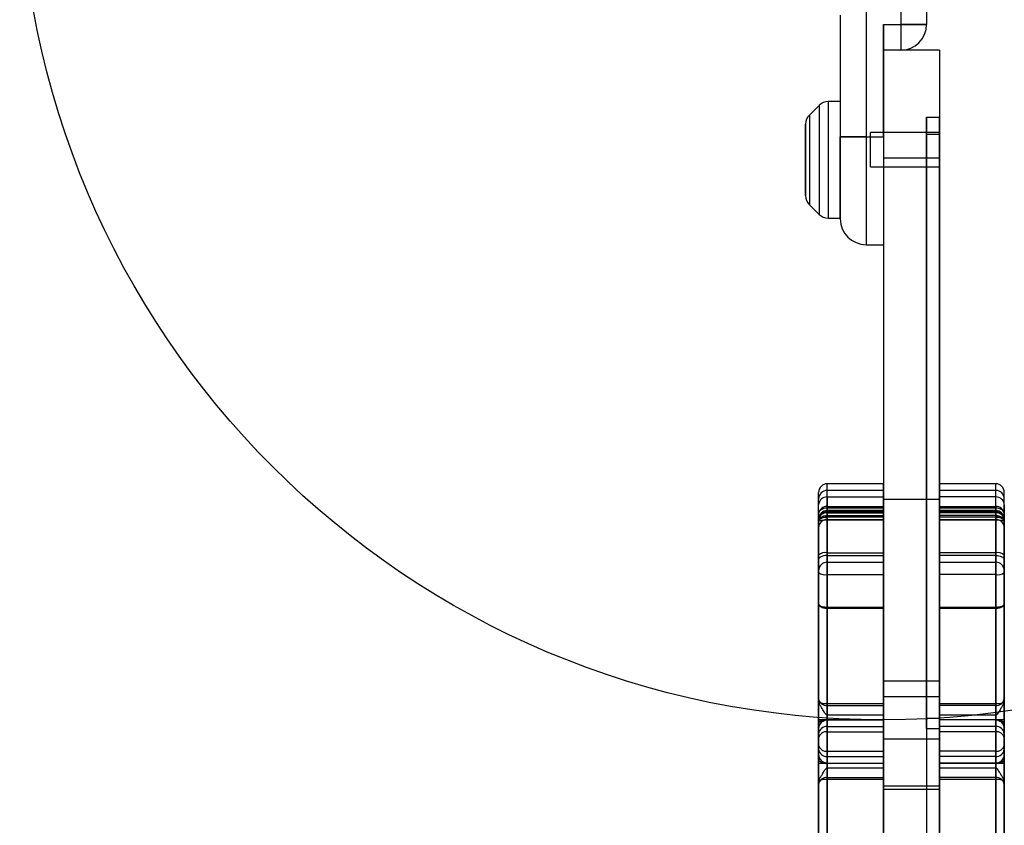
# Model space of a CAD drawing. Units: millimetres. Extents: x 18111 to 23332, y 36865 to 41065.
# Drawn here: x 21604 to 21832, y 39236 to 39422 of the extents above; entities that cross this region are included whole.
import ezdxf

# ---------------------------------------------------------------- set-up
doc = ezdxf.new("R2010")
doc.units = ezdxf.units.MM
doc.header["$LTSCALE"] = 200
doc.layers.add('OTWORY_MONTAŻOWE', color=1, linetype='Continuous')

msp = doc.modelspace()

# ---------------------------------------------------------------- linework, layer by layer
at = {"color": 7, "linetype": 'Continuous', "lineweight": 25}
for p, q in [((21799.8, 39439.07), (21799.8, 39395.2)), ((21807.8, 39439.07), (21807.8, 39421.2)), ((21813.8, 39434.58), (21813.8, 39421.2)), ((21793.8, 39423.37), (21793.8, 39395.2)), ((21803.8, 39421.2), (21807.8, 39421.2)), ((21803.8, 39415.2), (21803.8, 39421.2)), ((21803.8, 39421.2), (21803.8, 39415.2)), ((21803.8, 39395.2), (21803.8, 39421.2)), ((21803.8, 39415.2), (21803.8, 39421.2)), ((21803.8, 39421.2), (21803.8, 39415.2)), ((21807.8, 39421.2), (21813.8, 39421.2)), ((21807.8, 39421.2), (21807.8, 39415.2)), ((21813.8, 39421.2), (21807.8, 39421.2)), ((21807.8, 39421.2), (21807.8, 39415.2)), ((21807.8, 39421.2), (21813.8, 39421.2)), ((21807.8, 39421.2), (21807.8, 39415.2)), ((21813.8, 39421.2), (21807.8, 39421.2)), ((21807.8, 39421.2), (21807.8, 39415.2)), ((21816.8, 39415.2), (21803.8, 39415.2)), ((21803.8, 39415.2), (21803.8, 39390.2)), ((21803.8, 39415.2), (21803.8, 39244.08)), ((21807.8, 39415.2), (21803.8, 39415.2)), ((21816.8, 39415.2), (21816.8, 39390.2)), ((21816.8, 39415.2), (21816.8, 39244.08)), ((21793.8, 39403.34), (21791.04, 39403.34)), ((21793.8, 39403.34), (21791.04, 39403.34)), ((21791.04, 39403.34), (21791.04, 39376.34)), ((21791.04, 39403.34), (21791.04, 39376.34)), ((21793.8, 39403.33), (21793.8, 39376.35)), ((21793.8, 39403.33), (21793.8, 39376.35)), ((21788.92, 39402.46), (21786.68, 39400.22)), ((21788.92, 39402.46), (21786.68, 39400.22)), ((21788.92, 39402.46), (21788.92, 39377.22)), ((21788.92, 39402.46), (21788.92, 39377.22)), ((21786.68, 39400.22), (21786.68, 39379.47)), ((21786.68, 39400.22), (21786.68, 39379.47)), ((21813.8, 39258.19), (21813.8, 39399.72)), ((21813.8, 39399.72), (21816.8, 39399.72)), ((21813.8, 39399.72), (21813.8, 39224.71)), ((21816.8, 39399.72), (21816.8, 39224.71)), ((21816.8, 39258.19), (21816.8, 39399.72)), ((21803.8, 39396.2), (21800.8, 39396.2)), ((21803.8, 39396.2), (21800.8, 39396.2)), ((21800.8, 39388.2), (21800.8, 39396.2)), ((21800.8, 39388.2), (21800.8, 39396.2)), ((21816.8, 39396.2), (21803.8, 39396.2)), ((21813.8, 39396.2), (21803.8, 39396.2)), ((21803.8, 39396.2), (21803.8, 39388.24)), ((21803.8, 39396.2), (21803.8, 39388.24)), ((21813.8, 39395.72), (21813.8, 39396.2)), ((21816.8, 39396.2), (21816.8, 39388.24)), ((21799.8, 39395.2), (21793.8, 39395.2)), ((21793.8, 39395.2), (21799.8, 39395.2)), ((21799.8, 39395.2), (21793.8, 39395.2)), ((21793.8, 39395.2), (21799.8, 39395.2)), ((21799.8, 39395.2), (21799.8, 39370.2)), ((21799.8, 39395.2), (21803.8, 39395.2)), ((21799.8, 39395.2), (21799.8, 39370.2)), ((21803.8, 39395.2), (21803.8, 39370.2)), ((21803.8, 39395.2), (21803.8, 39370.2)), ((21816.8, 39395.72), (21813.8, 39395.72)), ((21813.8, 39395.72), (21813.8, 39226.71)), ((21813.8, 39260.59), (21813.8, 39395.72)), ((21816.8, 39395.72), (21816.8, 39388.24)), ((21816.8, 39260.59), (21816.8, 39395.72)), ((21816.8, 39395.72), (21816.8, 39226.71)), ((21816.8, 39390.2), (21803.8, 39390.2)), ((21803.8, 39390.2), (21803.8, 39311.21)), ((21816.8, 39390.2), (21816.8, 39311.21)), ((21800.8, 39388.2), (21803.8, 39388.2)), ((21800.8, 39388.2), (21803.8, 39388.2)), ((21803.8, 39388.2), (21816.8, 39388.2)), ((21803.8, 39388.2), (21816.8, 39388.2)), ((21786.68, 39379.46), (21788.92, 39377.22)), ((21786.68, 39379.46), (21788.92, 39377.22)), ((21791.04, 39376.34), (21793.8, 39376.34)), ((21791.04, 39376.34), (21793.8, 39376.34)), ((21799.8, 39370.2), (21803.8, 39370.2)), ((21799.8, 39370.2), (21803.8, 39370.2)), ((21803.8, 39314.85), (21790.8, 39314.85)), ((21790.8, 39307.15), (21790.8, 39314.85)), ((21803.8, 39307.15), (21803.8, 39314.85)), ((21829.8, 39314.85), (21816.8, 39314.85)), ((21816.8, 39307.15), (21816.8, 39314.85)), ((21829.8, 39307.15), (21829.8, 39314.85)), ((21788.8, 39306.25), (21788.8, 39312.84)), ((21803.8, 39313.32), (21790.8, 39313.32)), ((21790.8, 39309.58), (21790.8, 39313.32)), ((21790.8, 39311.82), (21790.8, 39286.24)), ((21790.8, 39311.82), (21803.8, 39311.82)), ((21803.8, 39309.58), (21803.8, 39313.32)), ((21803.8, 39311.82), (21803.8, 39286.24)), ((21829.8, 39313.32), (21816.8, 39313.32)), ((21816.8, 39309.58), (21816.8, 39313.32)), ((21816.8, 39286.24), (21816.8, 39311.82)), ((21829.8, 39311.82), (21816.8, 39311.82)), ((21829.8, 39309.58), (21829.8, 39313.32)), ((21829.8, 39286.24), (21829.8, 39311.82)), ((21831.8, 39306.25), (21831.8, 39312.84)), ((21788.8, 39307.94), (21788.8, 39311.32)), ((21788.8, 39287.05), (21788.8, 39309.97)), ((21790.8, 39309.58), (21803.8, 39309.58)), ((21790.8, 39309.24), (21790.8, 39309.58)), ((21816.8, 39311.21), (21803.8, 39311.21)), ((21803.8, 39244.08), (21803.8, 39311.21)), ((21803.8, 39309.58), (21803.8, 39309.24)), ((21816.8, 39244.08), (21816.8, 39311.21)), ((21816.8, 39309.58), (21829.8, 39309.58)), ((21816.8, 39309.24), (21816.8, 39309.58)), ((21829.8, 39309.58), (21829.8, 39309.24)), ((21831.8, 39307.94), (21831.8, 39311.32)), ((21831.8, 39309.97), (21831.8, 39287.05)), ((21788.8, 39307.94), (21788.8, 39297.3)), ((21790.8, 39298.26), (21790.8, 39309.24)), ((21803.8, 39309.24), (21790.8, 39309.24)), ((21803.8, 39308.64), (21790.8, 39308.64)), ((21790.8, 39307.53), (21790.8, 39308.64)), ((21790.8, 39308.45), (21803.8, 39308.45)), ((21790.8, 39307.1), (21790.8, 39308.45)), ((21790.8, 39308.16), (21790.8, 39306.62)), ((21790.8, 39308.16), (21803.8, 39308.16)), ((21790.8, 39293.84), (21790.8, 39307.53)), ((21790.8, 39307.53), (21803.8, 39307.53)), ((21803.8, 39298.26), (21803.8, 39309.24)), ((21803.8, 39307.53), (21803.8, 39308.64)), ((21803.8, 39308.45), (21803.8, 39307.1)), ((21803.8, 39308.16), (21803.8, 39306.62)), ((21803.8, 39293.84), (21803.8, 39307.53)), ((21829.8, 39309.24), (21816.8, 39309.24)), ((21816.8, 39309.24), (21816.8, 39298.26)), ((21829.8, 39308.64), (21816.8, 39308.64)), ((21816.8, 39307.53), (21816.8, 39308.64)), ((21816.8, 39308.45), (21829.8, 39308.45)), ((21816.8, 39307.1), (21816.8, 39308.45)), ((21816.8, 39308.16), (21816.8, 39306.62)), ((21829.8, 39308.16), (21816.8, 39308.16)), ((21829.8, 39307.53), (21816.8, 39307.53)), ((21816.8, 39307.53), (21816.8, 39293.84)), ((21829.8, 39309.24), (21829.8, 39298.26)), ((21829.8, 39307.53), (21829.8, 39308.64)), ((21829.8, 39308.45), (21829.8, 39307.1)), ((21829.8, 39308.16), (21829.8, 39306.62)), ((21829.8, 39307.53), (21829.8, 39293.84)), ((21831.8, 39297.3), (21831.8, 39307.94)), ((21788.8, 39306.27), (21788.8, 39306.64)), ((21788.8, 39306.48), (21788.8, 39304.62)), ((21788.8, 39306.27), (21788.8, 39294.3)), ((21788.8, 39298.38), (21788.8, 39306.25)), ((21803.8, 39307.15), (21790.8, 39307.15)), ((21790.8, 39307.15), (21790.8, 39306.49)), ((21803.8, 39307.1), (21790.8, 39307.1)), ((21790.8, 39306.62), (21803.8, 39306.62)), ((21790.8, 39306.49), (21790.8, 39298.91)), ((21790.8, 39306.49), (21803.8, 39306.49)), ((21803.8, 39306.49), (21803.8, 39307.15)), ((21803.8, 39306.49), (21803.8, 39298.91)), ((21829.8, 39307.15), (21816.8, 39307.15)), ((21816.8, 39307.15), (21816.8, 39306.49)), ((21829.8, 39307.1), (21816.8, 39307.1)), ((21816.8, 39306.62), (21829.8, 39306.62)), ((21816.8, 39306.49), (21829.8, 39306.49)), ((21816.8, 39298.91), (21816.8, 39306.49)), ((21829.8, 39306.49), (21829.8, 39307.15)), ((21829.8, 39298.91), (21829.8, 39306.49)), ((21831.8, 39306.27), (21831.8, 39306.64)), ((21831.8, 39306.48), (21831.8, 39304.62)), ((21831.8, 39294.3), (21831.8, 39306.27)), ((21831.8, 39306.25), (21831.8, 39298.38)), ((21788.8, 39298.38), (21788.8, 39294.71)), ((21790.8, 39298.91), (21790.8, 39296.71)), ((21790.8, 39298.91), (21803.8, 39298.91)), ((21790.8, 39298.26), (21803.8, 39298.26)), ((21803.8, 39298.91), (21803.8, 39296.71)), ((21816.8, 39298.91), (21816.8, 39296.71)), ((21829.8, 39298.91), (21816.8, 39298.91)), ((21829.8, 39298.26), (21816.8, 39298.26)), ((21829.8, 39298.91), (21829.8, 39296.71)), ((21831.8, 39298.38), (21831.8, 39294.71)), ((21790.8, 39296.71), (21803.8, 39296.71)), ((21816.8, 39296.71), (21829.8, 39296.71)), ((21788.8, 39294.3), (21788.8, 39264.76)), ((21790.8, 39264.01), (21790.8, 39293.84)), ((21790.8, 39293.84), (21803.8, 39293.84)), ((21803.8, 39264.01), (21803.8, 39293.84)), ((21816.8, 39293.84), (21816.8, 39264.01)), ((21829.8, 39293.84), (21816.8, 39293.84)), ((21829.8, 39293.84), (21829.8, 39264.01)), ((21831.8, 39264.76), (21831.8, 39294.3)), ((21788.8, 39265.12), (21788.8, 39287.05)), ((21831.8, 39287.05), (21831.8, 39265.12)), ((21803.8, 39286.24), (21790.8, 39286.24)), ((21790.8, 39286.24), (21790.8, 39286.05)), ((21790.8, 39286.05), (21790.8, 39263.52)), ((21790.8, 39286.05), (21803.8, 39286.05)), ((21803.8, 39286.05), (21803.8, 39286.24)), ((21803.8, 39286.05), (21803.8, 39263.52)), ((21829.8, 39286.24), (21816.8, 39286.24)), ((21816.8, 39286.24), (21816.8, 39286.05)), ((21816.8, 39286.05), (21829.8, 39286.05)), ((21816.8, 39263.52), (21816.8, 39286.05)), ((21829.8, 39286.05), (21829.8, 39286.24)), ((21829.8, 39263.52), (21829.8, 39286.05)), ((21816.8, 39269.2), (21803.8, 39269.2)), ((21803.8, 39244.83), (21803.8, 39269.16)), ((21816.8, 39244.83), (21816.8, 39269.16)), ((21788.8, 39256.99), (21788.8, 39265.12)), ((21788.8, 39264.76), (21788.8, 39259.27)), ((21790.8, 39264.01), (21803.8, 39264.01)), ((21790.8, 39261.33), (21790.8, 39264.01)), ((21803.8, 39255.77), (21803.8, 39265.56)), ((21816.8, 39265.56), (21803.8, 39265.56)), ((21803.8, 39264.01), (21803.8, 39261.33)), ((21816.8, 39255.77), (21816.8, 39265.56)), ((21816.8, 39264.01), (21829.8, 39264.01)), ((21816.8, 39261.33), (21816.8, 39264.01)), ((21829.8, 39264.01), (21829.8, 39261.33)), ((21831.8, 39265.12), (21831.8, 39256.99)), ((21831.8, 39259.27), (21831.8, 39264.76)), ((21790.8, 39263.52), (21790.8, 39258.64)), ((21790.8, 39263.52), (21803.8, 39263.52)), ((21803.8, 39263.52), (21803.8, 39258.64)), ((21829.8, 39263.52), (21816.8, 39263.52)), ((21816.8, 39258.64), (21816.8, 39263.52)), ((21829.8, 39258.64), (21829.8, 39263.52)), ((21803.8, 39260.2), (21788.8, 39260.2)), ((21803.8, 39260.2), (21788.8, 39260.2)), ((21788.8, 39260.19), (21788.8, 39260.2)), ((21788.8, 39260.2), (21788.8, 39250.2)), ((21788.8, 39260.19), (21803.8, 39260.19)), ((21790.8, 39260.2), (21790.8, 39261.33)), ((21803.8, 39261.33), (21790.8, 39261.33)), ((21790.8, 39260.2), (21803.8, 39260.2)), ((21790.8, 39250.2), (21790.8, 39260.19)), ((21790.8, 39260.19), (21803.8, 39260.19)), ((21803.8, 39260.19), (21790.8, 39260.19)), ((21790.8, 39260.19), (21790.8, 39260.19)), ((21803.8, 39260.2), (21803.8, 39261.33)), ((21803.8, 39260.19), (21803.8, 39260.2)), ((21803.8, 39260.19), (21803.8, 39260.2)), ((21803.8, 39260.2), (21803.8, 39250.2)), ((21803.8, 39250.2), (21803.8, 39260.19)), ((21803.8, 39260.19), (21803.8, 39260.19)), ((21813.8, 39260.59), (21813.8, 39258.19)), ((21813.8, 39260.59), (21816.8, 39260.59)), ((21829.8, 39261.33), (21816.8, 39261.33)), ((21816.8, 39261.33), (21816.8, 39260.2)), ((21816.8, 39260.59), (21816.8, 39258.19)), ((21831.8, 39260.2), (21816.8, 39260.2)), ((21829.8, 39260.2), (21816.8, 39260.2)), ((21816.8, 39250.2), (21816.8, 39260.2)), ((21816.8, 39260.2), (21816.8, 39260.19)), ((21829.8, 39260.19), (21816.8, 39260.19)), ((21829.8, 39260.19), (21816.8, 39260.19)), ((21816.8, 39260.19), (21816.8, 39250.2)), ((21816.8, 39260.19), (21816.8, 39260.19)), ((21829.8, 39261.33), (21829.8, 39260.2)), ((21829.8, 39260.19), (21829.8, 39250.2)), ((21829.8, 39260.19), (21829.8, 39260.19)), ((21831.8, 39250.2), (21831.8, 39260.2)), ((21788.8, 39258.19), (21788.8, 39259.27)), ((21788.8, 39258.19), (21788.8, 39252.2)), ((21790.8, 39258.64), (21790.8, 39257.44)), ((21790.8, 39258.64), (21803.8, 39258.64)), ((21790.8, 39257.44), (21790.8, 39252.96)), ((21790.8, 39257.44), (21803.8, 39257.44)), ((21803.8, 39258.64), (21803.8, 39257.44)), ((21803.8, 39257.44), (21803.8, 39252.96)), ((21813.8, 39258.19), (21816.8, 39258.19)), ((21829.8, 39258.64), (21816.8, 39258.64)), ((21816.8, 39257.44), (21816.8, 39258.64)), ((21829.8, 39257.44), (21816.8, 39257.44)), ((21816.8, 39252.96), (21816.8, 39257.44)), ((21829.8, 39257.44), (21829.8, 39258.64)), ((21829.8, 39252.96), (21829.8, 39257.44)), ((21831.8, 39259.27), (21831.8, 39258.19)), ((21831.8, 39252.2), (21831.8, 39258.19)), ((21788.8, 39256.05), (21788.8, 39256.99)), ((21788.8, 39254.34), (21788.8, 39256.05)), ((21816.8, 39255.77), (21803.8, 39255.77)), ((21803.8, 39255.77), (21803.8, 39195.78)), ((21816.8, 39255.77), (21816.8, 39195.78)), ((21831.8, 39256.99), (21831.8, 39256.05)), ((21831.8, 39256.05), (21831.8, 39254.34)), ((21788.8, 39253.4), (21788.8, 39254.34)), ((21788.8, 39245.27), (21788.8, 39253.4)), ((21790.8, 39252.96), (21790.8, 39251.75)), ((21790.8, 39252.96), (21803.8, 39252.96)), ((21803.8, 39252.96), (21803.8, 39251.75)), ((21829.8, 39252.96), (21816.8, 39252.96)), ((21816.8, 39251.75), (21816.8, 39252.96)), ((21829.8, 39251.75), (21829.8, 39252.96)), ((21831.8, 39254.34), (21831.8, 39253.4)), ((21831.8, 39253.4), (21831.8, 39245.27)), ((21788.8, 39251.12), (21788.8, 39252.2)), ((21788.8, 39251.12), (21788.8, 39245.64)), ((21790.8, 39251.75), (21790.8, 39246.87)), ((21790.8, 39251.75), (21803.8, 39251.75)), ((21790.8, 39250.2), (21803.8, 39250.2)), ((21790.8, 39250.2), (21790.8, 39250.2)), ((21803.8, 39251.75), (21803.8, 39246.87)), ((21803.8, 39250.2), (21803.8, 39250.2)), ((21829.8, 39251.75), (21816.8, 39251.75)), ((21816.8, 39246.87), (21816.8, 39251.75)), ((21816.8, 39250.2), (21829.8, 39250.2)), ((21816.8, 39250.2), (21816.8, 39250.2)), ((21829.8, 39246.87), (21829.8, 39251.75)), ((21829.8, 39250.2), (21829.8, 39250.2)), ((21831.8, 39252.2), (21831.8, 39251.12)), ((21831.8, 39245.64), (21831.8, 39251.12)), ((21788.8, 39250.2), (21803.8, 39250.2)), ((21790.8, 39250.2), (21803.8, 39250.2)), ((21790.8, 39249.07), (21790.8, 39250.19)), ((21790.8, 39250.19), (21803.8, 39250.19)), ((21790.8, 39249.07), (21803.8, 39249.07)), ((21790.8, 39246.38), (21790.8, 39249.07)), ((21803.8, 39250.19), (21803.8, 39250.2)), ((21803.8, 39249.07), (21803.8, 39250.19)), ((21803.8, 39249.07), (21803.8, 39246.38)), ((21816.8, 39250.2), (21831.8, 39250.2)), ((21829.8, 39250.2), (21816.8, 39250.2)), ((21816.8, 39250.2), (21816.8, 39250.19)), ((21831.8, 39250.2), (21816.8, 39250.2)), ((21816.8, 39250.2), (21816.8, 39250.19)), ((21816.8, 39250.19), (21831.8, 39250.19)), ((21816.8, 39250.19), (21816.8, 39249.07)), ((21829.8, 39250.19), (21816.8, 39250.19)), ((21816.8, 39249.07), (21829.8, 39249.07)), ((21816.8, 39246.38), (21816.8, 39249.07)), ((21829.8, 39250.19), (21829.8, 39249.07)), ((21829.8, 39249.07), (21829.8, 39246.38)), ((21831.8, 39250.2), (21831.8, 39250.19)), ((21790.8, 39246.87), (21790.8, 39224.35)), ((21790.8, 39246.87), (21803.8, 39246.87)), ((21790.8, 39216.55), (21790.8, 39246.38)), ((21803.8, 39246.38), (21790.8, 39246.38)), ((21803.8, 39246.87), (21803.8, 39224.35)), ((21803.8, 39216.55), (21803.8, 39246.38)), ((21829.8, 39246.87), (21816.8, 39246.87)), ((21816.8, 39224.35), (21816.8, 39246.87)), ((21829.8, 39246.38), (21816.8, 39246.38)), ((21816.8, 39246.38), (21816.8, 39216.55)), ((21829.8, 39224.35), (21829.8, 39246.87)), ((21829.8, 39246.38), (21829.8, 39216.55)), ((21788.8, 39245.64), (21788.8, 39216.09)), ((21788.8, 39223.34), (21788.8, 39245.27)), ((21816.8, 39244.83), (21803.8, 39244.83)), ((21803.8, 39244.83), (21803.8, 39232.05)), ((21816.8, 39244.08), (21803.8, 39244.08)), ((21803.8, 39244.08), (21803.8, 39205.34)), ((21803.8, 39205.34), (21803.8, 39244.08)), ((21816.8, 39244.83), (21816.8, 39232.05)), ((21816.8, 39244.08), (21816.8, 39205.34)), ((21816.8, 39205.34), (21816.8, 39244.08)), ((21831.8, 39216.09), (21831.8, 39245.64)), ((21831.8, 39245.27), (21831.8, 39223.34))]:
    msp.add_line(p, q, dxfattribs=at)
at = {"color": 7, "linetype": 'Continuous', "lineweight": 25, "flags": 128}
for points in [[(21790.8, 39309.24), (21790.41, 39309.21), (21790.03, 39309.14), (21789.69, 39309.02), (21789.38, 39308.86), (21789.14, 39308.66), (21788.95, 39308.44), (21788.84, 39308.2), (21788.8, 39307.94)], [(21788.8, 39306.27), (21788.84, 39306.52), (21788.95, 39306.75), (21789.14, 39306.97), (21789.38, 39307.16), (21789.69, 39307.32), (21790.03, 39307.44), (21790.41, 39307.51), (21790.8, 39307.53)], [(21831.8, 39307.94), (21831.76, 39308.2), (21831.65, 39308.44), (21831.46, 39308.66), (21831.21, 39308.86), (21830.91, 39309.02), (21830.56, 39309.14), (21830.19, 39309.21), (21829.8, 39309.24)], [(21829.8, 39307.53), (21830.19, 39307.51), (21830.56, 39307.44), (21830.91, 39307.32), (21831.21, 39307.16), (21831.46, 39306.97), (21831.65, 39306.75), (21831.76, 39306.52), (21831.8, 39306.27)], [(21790.8, 39298.26), (21790.41, 39298.25), (21790.03, 39298.19), (21789.69, 39298.1), (21789.38, 39297.98), (21789.14, 39297.84), (21788.95, 39297.67), (21788.84, 39297.49), (21788.8, 39297.3)], [(21829.8, 39298.26), (21830.19, 39298.25), (21830.56, 39298.19), (21830.91, 39298.1), (21831.21, 39297.98), (21831.46, 39297.84), (21831.65, 39297.67), (21831.76, 39297.49), (21831.8, 39297.3)]]:
    msp.add_lwpolyline(points, dxfattribs=at)
at = {"color": 7, "linetype": 'Continuous', "lineweight": 25}
for centre, radius, start, end in [((21807.8, 39421.2), 6, 270, 0), ((21807.8, 39421.2), 6, 270, 0), ((21807.8, 39421.2), 6, 270, 0), ((21807.8, 39421.2), 6, 270, 0), ((21791.04, 39400.34), 3, 90, 135), ((21791.04, 39400.34), 3, 90, 135), ((21788.8, 39398.1), 3, 135, 180), ((21788.8, 39398.1), 3, 135, 180), ((21788.8, 39381.58), 3, 180, 225), ((21788.8, 39381.58), 3, 180, 225), ((21791.04, 39379.34), 3, 225, 270), ((21791.04, 39379.34), 3, 225, 270), ((21799.8, 39376.2), 6, 180, 270), ((21799.8, 39376.2), 6, 180, 270), ((21790.8, 39312.85), 2, 90, 180), ((21829.8, 39312.85), 2, 0, 90), ((21790.8, 39311.32), 2, 90, 180), ((21790.73, 39309.89), 1.93, 87.9153, 177.7513), ((21829.8, 39311.32), 2, 0, 90), ((21829.87, 39309.89), 1.93, 2.2487, 92.0847), ((21790.63, 39307.74), 1.85, 84.8512, 173.6997), ((21829.96, 39307.74), 1.85, 6.3003, 95.1488), ((21790.8, 39306.64), 2, 90, 180), ((21790.65, 39306.31), 1.86, 85.5009, 174.6502), ((21829.8, 39306.64), 2, 0, 90), ((21829.95, 39306.31), 1.86, 5.3498, 94.4991), ((21790.8, 39304.62), 2, 90, 180), ((21829.8, 39304.62), 2, 0, 90), ((21790.33, 39296.63), 2.32, 78.4685, 131.3584), ((21830.26, 39296.63), 2.32, 48.6416, 101.5315), ((21790.8, 39294.71), 2, 90, 180), ((21829.8, 39294.71), 2, 0, 90), ((21790.33, 39296.34), 2.55, 233.1573, 280.7059), ((21830.27, 39296.34), 2.55, 259.2941, 306.8427), ((21790.62, 39265.35), 1.83, 187.0811, 275.6541), ((21829.98, 39265.35), 1.83, 264.3459, 352.9189), ((21790.8, 39258.19), 2, 89.9407, 179.9405), ((21790.8, 39258.19), 2, 90, 180), ((21829.8, 39258.19), 2, 0.0595, 90.0593), ((21829.8, 39258.19), 2, 0, 90), ((21790.64, 39256.8), 1.85, 85.1067, 174.0804), ((21790.54, 39255.68), 1.78, 81.6073, 167.843), ((21829.96, 39256.8), 1.85, 5.9196, 94.8933), ((21830.06, 39255.68), 1.78, 12.157, 98.3927), ((21790.54, 39254.72), 1.78, 192.157, 278.3927), ((21790.64, 39253.59), 1.85, 185.9196, 274.8933), ((21830.06, 39254.72), 1.78, 261.6073, 347.843), ((21829.96, 39253.59), 1.85, 265.1067, 354.0804), ((21790.8, 39252.2), 2, 180.0595, 270.0593), ((21790.8, 39252.2), 2, 180, 270), ((21829.8, 39252.2), 2, 269.9407, 359.9405), ((21829.8, 39252.2), 2, 270, 0), ((21790.62, 39245.05), 1.83, 84.3459, 172.9189), ((21829.98, 39245.05), 1.83, 7.0811, 95.6541)]:
    msp.add_arc(centre, radius, start, end, dxfattribs=at)
for points, knots in [([(21785.8, 39398.1), (21785.8, 39398.09), (21785.8, 39398.06), (21785.8, 39397.86), (21785.8, 39397.56), (21785.8, 39397.19), (21785.8, 39396.62), (21785.8, 39395.9), (21785.8, 39395.06), (21785.8, 39394.37), (21785.8, 39393.65), (21785.8, 39392.82), (21785.8, 39391.88), (21785.8, 39390.86), (21785.8, 39389.84), (21785.8, 39388.82), (21785.8, 39387.8), (21785.8, 39386.87), (21785.8, 39386.04), (21785.8, 39385.07), (21785.8, 39384.18), (21785.8, 39383.42), (21785.8, 39382.92), (21785.8, 39382.5), (21785.8, 39382.12), (21785.8, 39381.82), (21785.8, 39381.63), (21785.8, 39381.56), (21785.8, 39381.63), (21785.8, 39381.82), (21785.8, 39382.12), (21785.8, 39382.5), (21785.8, 39383.06), (21785.8, 39383.78), (21785.8, 39384.63), (21785.8, 39385.31), (21785.8, 39386.04), (21785.8, 39386.87), (21785.8, 39387.8), (21785.8, 39388.82), (21785.8, 39389.84), (21785.8, 39390.86), (21785.8, 39391.88), (21785.8, 39392.81), (21785.8, 39393.65), (21785.8, 39394.62), (21785.8, 39395.5), (21785.8, 39396.26), (21785.8, 39396.76), (21785.8, 39397.19), (21785.8, 39397.56), (21785.8, 39397.86), (21785.8, 39398.06), (21785.8, 39398.09), (21785.8, 39398.1)], [0, 0, 0, 0, 0.019409, 0.039419, 0.059998, 0.076078, 0.092168, 0.124978, 0.1414, 0.157832, 0.173912, 0.190002, 0.210572, 0.230585, 0.25, 0.269406, 0.289419, 0.309998, 0.326078, 0.342168, 0.374978, 0.3914, 0.407832, 0.423912, 0.440002, 0.460572, 0.480585, 0.5, 0.519406, 0.539419, 0.559998, 0.576078, 0.592168, 0.624978, 0.6414, 0.657832, 0.673912, 0.690002, 0.710572, 0.730585, 0.75, 0.769406, 0.789419, 0.809998, 0.826078, 0.842168, 0.874978, 0.8914, 0.907832, 0.923912, 0.940002, 0.960572, 0.980587, 1, 1, 1, 1]), ([(21785.8, 39398.1), (21785.8, 39398.09), (21785.8, 39398.06), (21785.8, 39397.86), (21785.8, 39397.56), (21785.8, 39397.19), (21785.8, 39396.62), (21785.8, 39395.9), (21785.8, 39395.06), (21785.8, 39394.37), (21785.8, 39393.65), (21785.8, 39392.82), (21785.8, 39391.88), (21785.8, 39390.86), (21785.8, 39389.84), (21785.8, 39388.82), (21785.8, 39387.8), (21785.8, 39386.87), (21785.8, 39386.04), (21785.8, 39385.07), (21785.8, 39384.18), (21785.8, 39383.42), (21785.8, 39382.92), (21785.8, 39382.5), (21785.8, 39382.12), (21785.8, 39381.82), (21785.8, 39381.63), (21785.8, 39381.56), (21785.8, 39381.63), (21785.8, 39381.82), (21785.8, 39382.12), (21785.8, 39382.5), (21785.8, 39383.06), (21785.8, 39383.78), (21785.8, 39384.63), (21785.8, 39385.31), (21785.8, 39386.04), (21785.8, 39386.87), (21785.8, 39387.8), (21785.8, 39388.82), (21785.8, 39389.84), (21785.8, 39390.86), (21785.8, 39391.88), (21785.8, 39392.81), (21785.8, 39393.65), (21785.8, 39394.62), (21785.8, 39395.5), (21785.8, 39396.26), (21785.8, 39396.76), (21785.8, 39397.19), (21785.8, 39397.56), (21785.8, 39397.86), (21785.8, 39398.06), (21785.8, 39398.09), (21785.8, 39398.1)], [0, 0, 0, 0, 0.019409, 0.039419, 0.059998, 0.076078, 0.092168, 0.124978, 0.1414, 0.157832, 0.173912, 0.190002, 0.210572, 0.230585, 0.25, 0.269406, 0.289419, 0.309998, 0.326078, 0.342168, 0.374978, 0.3914, 0.407832, 0.423912, 0.440002, 0.460572, 0.480585, 0.5, 0.519406, 0.539419, 0.559998, 0.576078, 0.592168, 0.624978, 0.6414, 0.657832, 0.673912, 0.690002, 0.710572, 0.730585, 0.75, 0.769406, 0.789419, 0.809998, 0.826078, 0.842168, 0.874978, 0.8914, 0.907832, 0.923912, 0.940002, 0.960572, 0.980587, 1, 1, 1, 1]), ([(21793.8, 39395.2), (21793.8, 39394.62), (21793.8, 39393.46), (21793.8, 39391.7), (21793.8, 39389.94), (21793.8, 39388.17), (21793.8, 39386.44), (21793.8, 39384.77), (21793.8, 39383.2), (21793.8, 39381.74), (21793.8, 39380.42), (21793.8, 39379.4), (21793.8, 39378.62), (21793.8, 39378.03), (21793.8, 39377.44), (21793.8, 39376.91), (21793.8, 39376.49), (21793.8, 39376.25), (21793.8, 39376.17), (21793.8, 39376.25), (21793.8, 39376.49), (21793.8, 39376.91), (21793.8, 39377.51), (21793.8, 39378.3), (21793.8, 39379.27), (21793.8, 39380.42), (21793.8, 39381.74), (21793.8, 39383.19), (21793.8, 39384.6), (21793.8, 39385.89), (21793.8, 39387.02), (21793.8, 39388.37), (21793.8, 39389.94), (21793.8, 39391.7), (21793.8, 39393.46), (21793.8, 39394.62), (21793.8, 39395.2)], [0, 0, 0, 0, 0.029121, 0.058246, 0.089114, 0.11999, 0.152144, 0.184307, 0.217145, 0.249992, 0.282831, 0.315678, 0.337134, 0.358546, 0.38001, 0.410877, 0.441753, 0.470872, 0.5, 0.529119, 0.558246, 0.589114, 0.61999, 0.652144, 0.684307, 0.717145, 0.749992, 0.782831, 0.815678, 0.837134, 0.858546, 0.88001, 0.910877, 0.941753, 0.970875, 1, 1, 1, 1]), ([(21793.8, 39395.2), (21793.8, 39394.62), (21793.8, 39393.46), (21793.8, 39391.7), (21793.8, 39389.94), (21793.8, 39388.17), (21793.8, 39386.44), (21793.8, 39384.77), (21793.8, 39383.2), (21793.8, 39381.74), (21793.8, 39380.42), (21793.8, 39379.4), (21793.8, 39378.62), (21793.8, 39378.03), (21793.8, 39377.44), (21793.8, 39376.91), (21793.8, 39376.49), (21793.8, 39376.25), (21793.8, 39376.17), (21793.8, 39376.25), (21793.8, 39376.49), (21793.8, 39376.91), (21793.8, 39377.51), (21793.8, 39378.3), (21793.8, 39379.27), (21793.8, 39380.42), (21793.8, 39381.74), (21793.8, 39383.19), (21793.8, 39384.6), (21793.8, 39385.89), (21793.8, 39387.02), (21793.8, 39388.37), (21793.8, 39389.94), (21793.8, 39391.7), (21793.8, 39393.46), (21793.8, 39394.62), (21793.8, 39395.2)], [0, 0, 0, 0, 0.029121, 0.058246, 0.089114, 0.11999, 0.152144, 0.184307, 0.217145, 0.249992, 0.282831, 0.315678, 0.337134, 0.358546, 0.38001, 0.410877, 0.441753, 0.470872, 0.5, 0.529119, 0.558246, 0.589114, 0.61999, 0.652144, 0.684307, 0.717145, 0.749992, 0.782831, 0.815678, 0.837134, 0.858546, 0.88001, 0.910877, 0.941753, 0.970875, 1, 1, 1, 1]), ([(21788.8, 39306.26), (21788.8, 39306.27), (21788.8, 39306.55), (21788.89, 39307.08), (21789.22, 39307.65), (21789.62, 39308.05), (21789.89, 39308.22), (21790.29, 39308.39), (21790.54, 39308.45), (21790.77, 39308.45), (21790.8, 39308.45)], [0, 0, 0, 0, 0.0035343, 0.2933491, 0.5460901, 0.6196031, 0.8001888, 0.8150692, 0.9736642, 1, 1, 1, 1]), ([(21829.8, 39308.45), (21829.83, 39308.45), (21830.06, 39308.45), (21830.31, 39308.39), (21830.71, 39308.22), (21830.98, 39308.05), (21831.38, 39307.65), (21831.71, 39307.08), (21831.8, 39306.55), (21831.8, 39306.27), (21831.8, 39306.26)], [0, 0, 0, 0, 0.0263358, 0.1849308, 0.1998112, 0.3803969, 0.4539099, 0.7066509, 0.9964657, 1, 1, 1, 1]), ([(21790.8, 39307.15), (21790.72, 39307.15), (21790.43, 39307.15), (21789.92, 39307.09), (21789.49, 39306.96), (21789.14, 39306.79), (21788.88, 39306.58), (21788.8, 39306.36), (21788.8, 39306.25), (21788.8, 39306.25)], [0, 0, 0, 0, 0.068715, 0.275536, 0.483966, 0.545576, 0.768306, 0.996859, 1, 1, 1, 1]), ([(21790.8, 39307.1), (21790.77, 39307.1), (21790.58, 39307.1), (21790.32, 39307.08), (21789.92, 39307.01), (21789.62, 39306.91), (21789.22, 39306.74), (21788.97, 39306.57), (21788.83, 39306.39), (21788.8, 39306.3), (21788.8, 39306.26), (21788.8, 39306.26)], [0, 0, 0, 0, 0.024667, 0.142239, 0.191115, 0.374488, 0.450944, 0.712477, 0.853265, 0.996692, 1, 1, 1, 1]), ([(21788.8, 39306.25), (21788.8, 39306.25), (21788.8, 39306.26), (21788.88, 39306.3), (21789.14, 39306.36), (21789.49, 39306.42), (21789.91, 39306.46), (21790.43, 39306.49), (21790.72, 39306.49), (21790.8, 39306.49)], [0, 0, 0, 0, 0.003126, 0.231801, 0.455399, 0.51716, 0.725562, 0.931613, 1, 1, 1, 1]), ([(21831.8, 39306.25), (21831.8, 39306.25), (21831.8, 39306.36), (21831.72, 39306.58), (21831.45, 39306.79), (21831.1, 39306.96), (21830.68, 39307.09), (21830.17, 39307.15), (21829.87, 39307.15), (21829.8, 39307.15)], [0, 0, 0, 0, 0.0031408, 0.2316944, 0.4544242, 0.516087, 0.7245166, 0.9313361, 1, 1, 1, 1]), ([(21831.8, 39306.26), (21831.8, 39306.26), (21831.8, 39306.3), (21831.77, 39306.39), (21831.63, 39306.57), (21831.38, 39306.74), (21830.98, 39306.91), (21830.68, 39307.01), (21830.27, 39307.08), (21830.02, 39307.1), (21829.83, 39307.1), (21829.8, 39307.1)], [0, 0, 0, 0, 0.003308, 0.146735, 0.287523, 0.549056, 0.625512, 0.808885, 0.857761, 0.975333, 1, 1, 1, 1]), ([(21829.8, 39306.49), (21829.87, 39306.49), (21830.17, 39306.49), (21830.68, 39306.46), (21831.1, 39306.42), (21831.45, 39306.36), (21831.72, 39306.3), (21831.8, 39306.26), (21831.8, 39306.25), (21831.8, 39306.25)], [0, 0, 0, 0, 0.068336, 0.274386, 0.482786, 0.544601, 0.768199, 0.996874, 1, 1, 1, 1]), ([(21788.8, 39287.05), (21788.8, 39287.05), (21788.8, 39286.93), (21788.88, 39286.7), (21789.14, 39286.47), (21789.49, 39286.28), (21789.93, 39286.12), (21790.44, 39286.05), (21790.73, 39286.05), (21790.8, 39286.05)], [0, 0, 0, 0, 0.00571, 0.221437, 0.436817, 0.505125, 0.719255, 0.933152, 1, 1, 1, 1]), ([(21790.8, 39286.24), (21790.73, 39286.24), (21790.44, 39286.24), (21789.93, 39286.31), (21789.49, 39286.43), (21789.14, 39286.59), (21788.88, 39286.77), (21788.8, 39286.96), (21788.8, 39287.05), (21788.8, 39287.05)], [0, 0, 0, 0, 0.066862, 0.28079, 0.494917, 0.563217, 0.778561, 0.994289, 1, 1, 1, 1]), ([(21831.8, 39287.05), (21831.8, 39287.05), (21831.8, 39286.96), (21831.72, 39286.77), (21831.45, 39286.59), (21831.1, 39286.43), (21830.67, 39286.31), (21830.16, 39286.24), (21829.87, 39286.24), (21829.8, 39286.24)], [0, 0, 0, 0, 0.005711, 0.221439, 0.436783, 0.505084, 0.719211, 0.933139, 1, 1, 1, 1]), ([(21829.8, 39286.05), (21829.87, 39286.05), (21830.16, 39286.05), (21830.67, 39286.12), (21831.1, 39286.28), (21831.45, 39286.47), (21831.72, 39286.7), (21831.8, 39286.93), (21831.8, 39287.05), (21831.8, 39287.05)], [0, 0, 0, 0, 0.0668475, 0.2807438, 0.4948741, 0.5631831, 0.7785628, 0.9942901, 1, 1, 1, 1]), ([(21790.8, 39261.33), (21790.77, 39261.33), (21790.71, 39261.33), (21790.57, 39261.4), (21790.36, 39261.63), (21790.09, 39262.03), (21789.77, 39262.6), (21789.37, 39263.2), (21789.04, 39263.79), (21788.84, 39264.3), (21788.8, 39264.6), (21788.8, 39264.75), (21788.8, 39264.76)], [0, 0, 0, 0, 0.01734, 0.041127, 0.105205, 0.248374, 0.392052, 0.572648, 0.752468, 0.875256, 0.997757, 1, 1, 1, 1]), ([(21788.8, 39264.76), (21788.8, 39264.76), (21788.8, 39264.74), (21788.8, 39264.66), (21788.85, 39264.47), (21789.04, 39264.26), (21789.4, 39264.08), (21789.79, 39264), (21790.22, 39264), (21790.53, 39264.01), (21790.73, 39264.01), (21790.8, 39264.01)], [0, 0, 0, 0, 0.0029131, 0.030006, 0.1392696, 0.3622087, 0.494594, 0.7212654, 0.8260377, 0.9394505, 1, 1, 1, 1]), ([(21831.8, 39264.76), (21831.8, 39264.75), (21831.8, 39264.61), (21831.76, 39264.3), (21831.56, 39263.79), (21831.22, 39263.21), (21830.84, 39262.6), (21830.5, 39262.03), (21830.24, 39261.63), (21830.02, 39261.4), (21829.89, 39261.33), (21829.83, 39261.33), (21829.8, 39261.33)], [0, 0, 0, 0, 0.002243, 0.122396, 0.247563, 0.426536, 0.607986, 0.750899, 0.8948, 0.958874, 0.982661, 1, 1, 1, 1]), ([(21829.8, 39264.01), (21829.84, 39264.01), (21830.05, 39264.01), (21830.28, 39264), (21830.68, 39264), (21831.09, 39264.04), (21831.53, 39264.23), (21831.75, 39264.47), (21831.8, 39264.66), (21831.8, 39264.74), (21831.8, 39264.76), (21831.8, 39264.76)], [0, 0, 0, 0, 0.0376462, 0.1809462, 0.2069312, 0.4307826, 0.6375156, 0.8606244, 0.9699711, 0.9970847, 1, 1, 1, 1]), ([(21788.8, 39259.27), (21788.83, 39259.41), (21788.89, 39259.71), (21789.31, 39259.98), (21789.86, 39260.13), (21790.28, 39260.18), (21790.5, 39260.19), (21790.53, 39260.19)], [0, 0, 0, 0, 0.2192664, 0.4953534, 0.7326063, 0.9706099, 1, 1, 1, 1]), ([(21788.8, 39258.19), (21788.81, 39258.37), (21788.84, 39258.69), (21789, 39259.09), (21789.24, 39259.47), (21789.59, 39259.82), (21790.05, 39260.07), (21790.41, 39260.17), (21790.66, 39260.19), (21790.75, 39260.19), (21790.78, 39260.19), (21790.8, 39260.19)], [0, 0, 0, 0, 0.135356, 0.253844, 0.372481, 0.559576, 0.74694, 0.931987, 0.978712, 0.991294, 1, 1, 1, 1]), ([(21790.53, 39260.19), (21790.58, 39260.2), (21790.67, 39260.2), (21790.76, 39260.2), (21790.8, 39260.2)], [0, 0, 0, 0, 0.559993, 1, 1, 1, 1]), ([(21829.8, 39260.2), (21829.85, 39260.2), (21829.94, 39260.2), (21830.03, 39260.19), (21830.07, 39260.19)], [0, 0, 0, 0, 0.55998, 1, 1, 1, 1]), ([(21829.8, 39260.19), (21829.81, 39260.19), (21829.85, 39260.19), (21829.94, 39260.19), (21830.18, 39260.17), (21830.55, 39260.07), (21831.01, 39259.82), (21831.36, 39259.48), (21831.6, 39259.09), (21831.76, 39258.69), (21831.79, 39258.37), (21831.8, 39258.19)], [0, 0, 0, 0, 0.0087056, 0.0212885, 0.0680135, 0.2530614, 0.4378859, 0.6275158, 0.7448546, 0.8646434, 1, 1, 1, 1]), ([(21830.07, 39260.19), (21830.1, 39260.19), (21830.32, 39260.18), (21830.73, 39260.13), (21831.28, 39259.98), (21831.71, 39259.71), (21831.77, 39259.41), (21831.8, 39259.27)], [0, 0, 0, 0, 0.029391, 0.265092, 0.504635, 0.780728, 1, 1, 1, 1]), ([(21790.8, 39250.2), (21790.78, 39250.2), (21790.75, 39250.2), (21790.66, 39250.2), (21790.41, 39250.23), (21790.05, 39250.32), (21789.59, 39250.58), (21789.24, 39250.92), (21789, 39251.3), (21788.84, 39251.7), (21788.81, 39252.03), (21788.8, 39252.2)], [0, 0, 0, 0, 0.008706, 0.021288, 0.068013, 0.25306, 0.440424, 0.627519, 0.746156, 0.864644, 1, 1, 1, 1]), ([(21790.53, 39250.2), (21790.5, 39250.2), (21790.28, 39250.21), (21789.86, 39250.26), (21789.31, 39250.41), (21788.89, 39250.68), (21788.83, 39250.99), (21788.8, 39251.12)], [0, 0, 0, 0, 0.02939, 0.267394, 0.504647, 0.780734, 1, 1, 1, 1]), ([(21831.8, 39252.2), (21831.79, 39252.03), (21831.76, 39251.7), (21831.6, 39251.31), (21831.36, 39250.92), (21831.01, 39250.58), (21830.55, 39250.32), (21830.18, 39250.23), (21829.94, 39250.2), (21829.85, 39250.2), (21829.81, 39250.2), (21829.8, 39250.2)], [0, 0, 0, 0, 0.135356, 0.25254, 0.372484, 0.557031, 0.74694, 0.931987, 0.978712, 0.991294, 1, 1, 1, 1]), ([(21831.8, 39251.12), (21831.77, 39250.99), (21831.71, 39250.68), (21831.29, 39250.41), (21830.74, 39250.26), (21830.32, 39250.21), (21830.1, 39250.2), (21830.07, 39250.2)], [0, 0, 0, 0, 0.21927, 0.495362, 0.730297, 0.970609, 1, 1, 1, 1]), ([(21788.8, 39245.64), (21788.8, 39245.64), (21788.8, 39245.79), (21788.84, 39246.09), (21789.04, 39246.61), (21789.37, 39247.19), (21789.77, 39247.79), (21790.09, 39248.37), (21790.36, 39248.77), (21790.57, 39248.99), (21790.71, 39249.06), (21790.77, 39249.06), (21790.8, 39249.07)], [0, 0, 0, 0, 0.002243, 0.124744, 0.247532, 0.427352, 0.607948, 0.751626, 0.894795, 0.958873, 0.98266, 1, 1, 1, 1]), ([(21790.8, 39250.19), (21790.75, 39250.19), (21790.66, 39250.19), (21790.57, 39250.2), (21790.53, 39250.2)], [0, 0, 0, 0, 0.55998, 1, 1, 1, 1]), ([(21830.07, 39250.2), (21830.02, 39250.2), (21829.93, 39250.19), (21829.84, 39250.19), (21829.8, 39250.19)], [0, 0, 0, 0, 0.5599926, 1, 1, 1, 1]), ([(21829.8, 39249.07), (21829.83, 39249.06), (21829.89, 39249.06), (21830.02, 39248.99), (21830.24, 39248.77), (21830.49, 39248.36), (21830.83, 39247.8), (21831.22, 39247.19), (21831.56, 39246.61), (21831.75, 39246.09), (21831.8, 39245.79), (21831.8, 39245.64), (21831.8, 39245.64)], [0, 0, 0, 0, 0.017339, 0.041126, 0.105201, 0.247705, 0.392018, 0.571779, 0.75244, 0.872901, 0.997757, 1, 1, 1, 1]), ([(21790.8, 39246.38), (21790.76, 39246.38), (21790.55, 39246.38), (21790.32, 39246.39), (21789.92, 39246.39), (21789.51, 39246.35), (21789.07, 39246.17), (21788.85, 39245.92), (21788.8, 39245.73), (21788.8, 39245.65), (21788.8, 39245.64), (21788.8, 39245.64)], [0, 0, 0, 0, 0.0376462, 0.1809462, 0.2069312, 0.4307826, 0.6375156, 0.8606244, 0.9699711, 0.9970847, 1, 1, 1, 1]), ([(21831.8, 39245.64), (21831.8, 39245.64), (21831.8, 39245.65), (21831.8, 39245.73), (21831.75, 39245.92), (21831.56, 39246.13), (21831.2, 39246.32), (21830.81, 39246.39), (21830.38, 39246.4), (21830.07, 39246.38), (21829.87, 39246.38), (21829.8, 39246.38)], [0, 0, 0, 0, 0.0029131, 0.030006, 0.1392696, 0.3622087, 0.494594, 0.7212654, 0.8260377, 0.9394505, 1, 1, 1, 1])]:
    msp.add_open_spline(points, degree=3, knots=knots, dxfattribs=at)
at = {"layer": 'OTWORY_MONTAŻOWE'}
msp.add_circle((21803.8, 39460.2), 200, dxfattribs=at)

doc.saveas('drawing.dxf')
